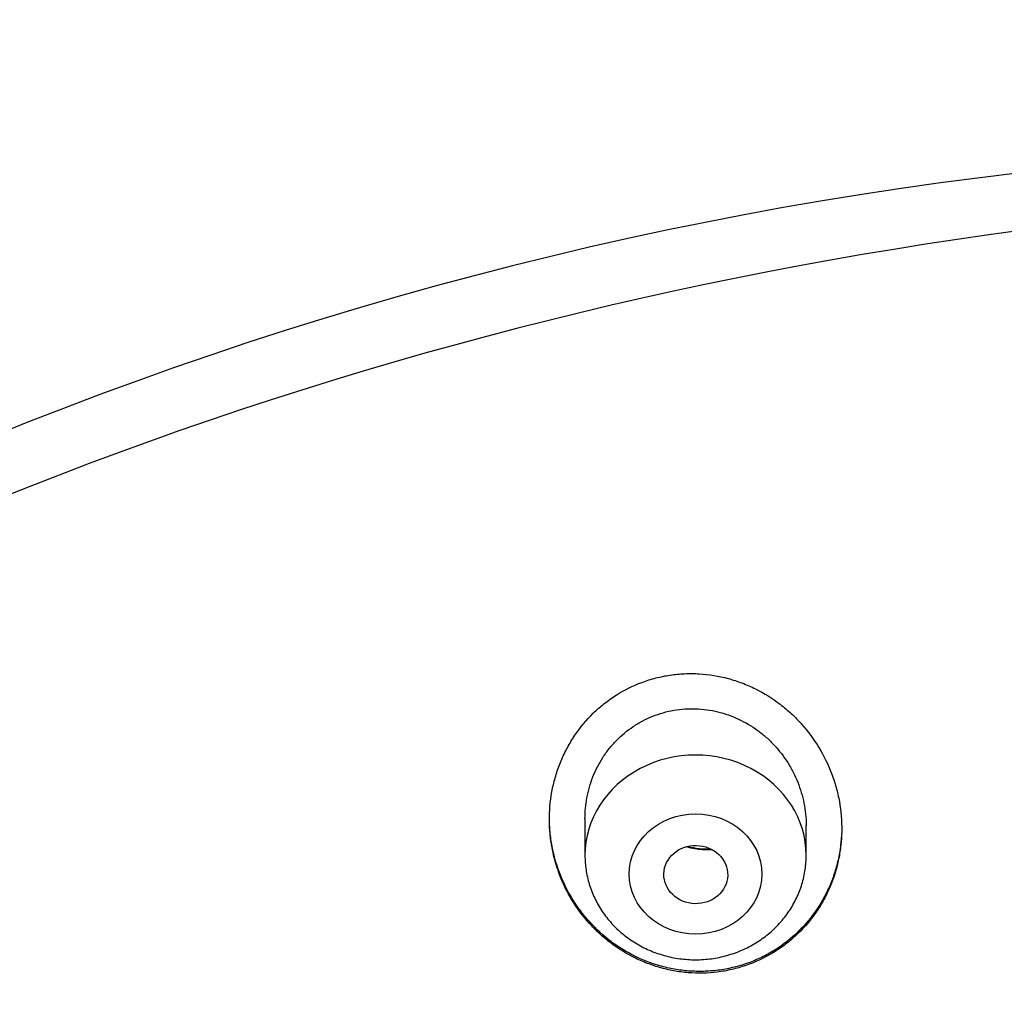
# Model space of a CAD drawing. Units: millimetres. Extents: x -18 to 971, y -35 to 1797.
# Drawn here: x 182 to 194, y 1492 to 1504 of the extents above; entities that cross this region are included whole.
import ezdxf

# ---------------------------------------------------------------- set-up
doc = ezdxf.new("R2010")
doc.units = ezdxf.units.MM
doc.layers.add('Default', color=7, linetype='Continuous')
doc.layers.add('DV1_Default', color=7, linetype='Continuous')

# ---------------------------------------------------------------- blocks, each defined once
blk = doc.blocks.new('SE')
at = {"layer": 'DV1_Default', "color": 7}
for p, q in [((189.124, 1494.347), (189.124, 1493.88)), ((191.924, 1493.88), (191.924, 1494.258))]:
    blk.add_line(p, q, dxfattribs=at)
for centre, radius, start, end in [((200.332, 1453.276), 49.567, 88.3228, 162.2813), ((190.675, 1494.974), 1.013, 255.5709, 272.5372)]:
    blk.add_arc(centre, radius, start, end, dxfattribs=at)
for centre, major_axis, start_param, end_param in [((201.782, 1457.485), (-49.4, 0), 3.104151, 6.283185), ((190.524, 1493.88), (1.4, 0), 0, 3.141598)]:
    blk.add_ellipse(centre, major_axis=major_axis, ratio=0.906308, start_param=start_param, end_param=end_param, dxfattribs=at)
for centre, major_axis, ratio in [((190.524, 1493.643), (0.84, 0), 0.906308), ((190.526, 1493.636), (0.404, -0.01), 0.913152)]:
    blk.add_ellipse(centre, major_axis=major_axis, ratio=ratio, dxfattribs=at)
for points, knots in [([(191.819, 1492.889), (191.907, 1492.974), (191.985, 1493.067), (192.088, 1493.217), (192.119, 1493.269), (192.177, 1493.376), (192.204, 1493.431), (192.275, 1493.599), (192.31, 1493.715), (192.347, 1493.893), (192.356, 1493.953), (192.369, 1494.075), (192.373, 1494.136), (192.375, 1494.318), (192.365, 1494.439), (192.333, 1494.62), (192.319, 1494.681), (192.286, 1494.799), (192.267, 1494.857), (192.203, 1495.028), (192.149, 1495.138), (192.021, 1495.35), (191.947, 1495.449), (191.825, 1495.586), (191.782, 1495.63), (191.691, 1495.714), (191.643, 1495.754), (191.496, 1495.867), (191.391, 1495.932), (191.226, 1496.014), (191.169, 1496.039), (191.053, 1496.083), (190.994, 1496.102), (190.815, 1496.15), (190.694, 1496.17), (190.509, 1496.181), (190.447, 1496.181), (190.323, 1496.176), (190.201, 1496.164), (190.081, 1496.14), (189.962, 1496.11), (189.904, 1496.091), (189.73, 1496.026), (189.62, 1495.972), (189.466, 1495.873), (189.416, 1495.838), (189.32, 1495.762), (189.273, 1495.721), (189.143, 1495.593), (189.065, 1495.5), (188.962, 1495.348), (188.93, 1495.295), (188.872, 1495.188), (188.819, 1495.078), (188.778, 1494.964), (188.742, 1494.847), (188.726, 1494.788), (188.689, 1494.608), (188.676, 1494.487), (188.673, 1494.305), (188.675, 1494.244), (188.684, 1494.121), (188.692, 1494.06), (188.724, 1493.879), (188.755, 1493.762), (188.82, 1493.59), (188.844, 1493.533), (188.898, 1493.422), (188.927, 1493.368), (189.022, 1493.211), (189.095, 1493.113), (189.219, 1492.975), (189.262, 1492.931), (189.353, 1492.847), (189.401, 1492.808), (189.548, 1492.697), (189.652, 1492.632), (189.82, 1492.55), (189.877, 1492.526), (189.993, 1492.483), (190.11, 1492.446), (190.231, 1492.42), (190.353, 1492.401), (190.415, 1492.395), (190.601, 1492.384), (190.723, 1492.39), (190.905, 1492.417), (190.966, 1492.43), (191.086, 1492.461), (191.144, 1492.479), (191.316, 1492.543), (191.426, 1492.597), (191.582, 1492.695), (191.632, 1492.73), (191.729, 1492.806), (191.775, 1492.846), (191.819, 1492.889)], [0, 0, 0, 0, 0.03125, 0.03125, 0.046875, 0.046875, 0.0625, 0.0625, 0.09375, 0.09375, 0.109375, 0.109375, 0.125, 0.125, 0.15625, 0.15625, 0.171875, 0.171875, 0.1875, 0.1875, 0.21875, 0.21875, 0.25, 0.25, 0.265625, 0.265625, 0.28125, 0.28125, 0.3125, 0.3125, 0.328125, 0.328125, 0.34375, 0.34375, 0.375, 0.375, 0.390625, 0.390625, 0.40625, 0.421875, 0.421875, 0.4375, 0.4375, 0.46875, 0.46875, 0.484375, 0.484375, 0.5, 0.5, 0.53125, 0.53125, 0.546875, 0.546875, 0.5625, 0.578125, 0.578125, 0.59375, 0.59375, 0.625, 0.625, 0.640625, 0.640625, 0.65625, 0.65625, 0.6875, 0.6875, 0.703125, 0.703125, 0.71875, 0.71875, 0.75, 0.75, 0.765625, 0.765625, 0.78125, 0.78125, 0.8125, 0.8125, 0.828125, 0.828125, 0.84375, 0.859375, 0.859375, 0.875, 0.875, 0.90625, 0.90625, 0.921875, 0.921875, 0.9375, 0.9375, 0.96875, 0.96875, 0.984375, 0.984375, 1, 1, 1, 1]), ([(189.124, 1494.341), (189.124, 1494.431), (189.132, 1494.52), (189.157, 1494.653), (189.167, 1494.698), (189.193, 1494.787), (189.208, 1494.831), (189.259, 1494.96), (189.3, 1495.041), (189.375, 1495.157), (189.402, 1495.195), (189.46, 1495.267), (189.491, 1495.302), (189.587, 1495.4), (189.658, 1495.459), (189.774, 1495.537), (189.814, 1495.561), (189.896, 1495.604), (189.98, 1495.642), (190.068, 1495.672), (190.157, 1495.698), (190.203, 1495.708), (190.341, 1495.732), (190.434, 1495.738), (190.573, 1495.733), (190.62, 1495.729), (190.713, 1495.716), (190.759, 1495.707), (190.895, 1495.674), (190.983, 1495.643), (191.154, 1495.563), (191.234, 1495.515), (191.347, 1495.433), (191.384, 1495.404), (191.454, 1495.341), (191.487, 1495.308), (191.583, 1495.206), (191.64, 1495.132), (191.714, 1495.014), (191.738, 1494.974), (191.78, 1494.89), (191.8, 1494.848), (191.851, 1494.719), (191.877, 1494.631), (191.904, 1494.494), (191.911, 1494.448), (191.921, 1494.356), (191.923, 1494.31), (191.924, 1494.26), (191.924, 1494.256), (191.924, 1494.252)], [0, 0, 0, 0, 0.060872, 0.060872, 0.092085, 0.092085, 0.123297, 0.123297, 0.185721, 0.185721, 0.216934, 0.216934, 0.248146, 0.248146, 0.310571, 0.310571, 0.341783, 0.341783, 0.372995, 0.404208, 0.404208, 0.43542, 0.43542, 0.497844, 0.497844, 0.529057, 0.529057, 0.560269, 0.560269, 0.622694, 0.622694, 0.685118, 0.685118, 0.716331, 0.716331, 0.747543, 0.747543, 0.809967, 0.809967, 0.84118, 0.84118, 0.872392, 0.872392, 0.934817, 0.934817, 0.966029, 0.966029, 0.997241, 0.997241, 1, 1, 1, 1]), ([(191.824, 1492.915), (191.736, 1492.83), (191.641, 1492.754), (191.487, 1492.656), (191.434, 1492.626), (191.351, 1492.585), (191.323, 1492.572), (191.267, 1492.547), (191.238, 1492.536), (191.095, 1492.482), (190.977, 1492.451), (190.794, 1492.422), (190.732, 1492.416), (190.608, 1492.41), (190.485, 1492.409), (190.363, 1492.422), (190.241, 1492.44), (190.18, 1492.453), (189.999, 1492.499), (189.884, 1492.542), (189.717, 1492.622), (189.663, 1492.651), (189.556, 1492.716), (189.505, 1492.751), (189.357, 1492.862), (189.266, 1492.945), (189.142, 1493.082), (189.102, 1493.13), (189.029, 1493.229), (188.994, 1493.28), (188.899, 1493.436), (188.845, 1493.546), (188.757, 1493.777), (188.725, 1493.895), (188.693, 1494.075), (188.685, 1494.135), (188.676, 1494.246), (188.674, 1494.297), (188.674, 1494.347)], [0, 0, 0, 0, 0.083963, 0.083963, 0.125945, 0.125945, 0.146936, 0.146936, 0.167926, 0.167926, 0.251889, 0.251889, 0.293871, 0.293871, 0.335853, 0.377834, 0.377834, 0.419816, 0.419816, 0.503779, 0.503779, 0.54576, 0.54576, 0.587742, 0.587742, 0.671705, 0.671705, 0.713687, 0.713687, 0.755668, 0.755668, 0.839631, 0.839631, 0.923595, 0.923595, 0.965576, 0.965576, 1, 1, 1, 1]), ([(192.374, 1494.234), (192.374, 1494.231), (192.374, 1494.229), (192.373, 1494.105), (192.361, 1493.984), (192.324, 1493.804), (192.309, 1493.745), (192.274, 1493.629), (192.233, 1493.515), (192.182, 1493.406), (192.124, 1493.299), (192.093, 1493.247), (191.99, 1493.095), (191.912, 1493.001), (191.824, 1492.915)], [0, 0, 0, 0, 0.005094, 0.005094, 0.253821, 0.253821, 0.378184, 0.378184, 0.502547, 0.62691, 0.62691, 0.751274, 0.751274, 1, 1, 1, 1]), ([(190.739, 1493.949), (190.68, 1493.946), (190.622, 1493.947), (190.53, 1493.958), (190.497, 1493.964), (190.443, 1493.976), (190.422, 1493.982), (190.401, 1493.988)], [0, 0, 0, 0, 0.5163599, 0.5163599, 0.8117281, 0.8117281, 1, 1, 1, 1]), ([(189.124, 1493.88), (189.124, 1493.813), (189.133, 1493.699), (189.174, 1493.51), (189.243, 1493.335), (189.338, 1493.167), (189.458, 1493.016), (189.599, 1492.881), (189.76, 1492.767), (189.936, 1492.675), (190.125, 1492.608), (190.322, 1492.567), (190.524, 1492.554), (190.725, 1492.567), (190.922, 1492.608), (191.111, 1492.675), (191.288, 1492.767), (191.449, 1492.881), (191.59, 1493.017), (191.71, 1493.168), (191.805, 1493.337), (191.874, 1493.512), (191.915, 1493.7), (191.924, 1493.814), (191.924, 1493.88)], [0, 0, 0, 0, 0.043416, 0.088242, 0.133206, 0.178365, 0.223751, 0.269371, 0.315209, 0.361231, 0.407394, 0.453652, 0.499964, 0.546286, 0.592577, 0.638793, 0.684885, 0.730809, 0.776522, 0.822, 0.867242, 0.912272, 0.95714, 1, 1, 1, 1])]:
    blk.add_open_spline(points, degree=3, knots=knots, dxfattribs=at)

msp = doc.modelspace()

# ---------------------------------------------------------------- block references
at = {"layer": 'Default'}
msp.add_blockref('SE', (0, 0), dxfattribs=at)

doc.saveas('drawing.dxf')
